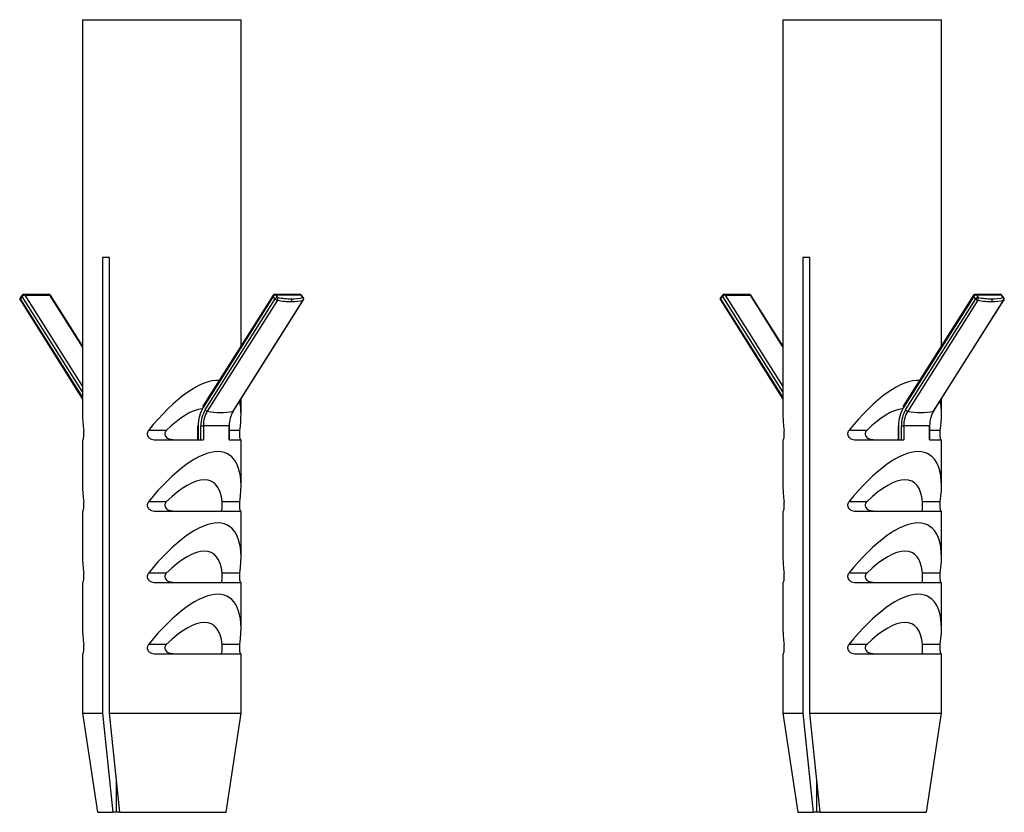
# Model space of a CAD drawing. Units: millimetres. Extents: x 21 to 290, y 50 to 188.
# Drawn here: x 162 to 187, y 88 to 108 of the extents above; entities that cross this region are included whole.
import ezdxf

# ---------------------------------------------------------------- set-up
doc = ezdxf.new("R2010")
doc.units = ezdxf.units.MM

msp = doc.modelspace()

# ---------------------------------------------------------------- linework, layer by layer
at = {"color": 7, "linetype": 'Continuous', "lineweight": 25}
for p, q in [((163.845, 107.853), (163.845, 97.874)), ((163.845, 107.853), (167.845, 107.853)), ((167.845, 99.62), (167.845, 107.853)), ((181.523, 107.853), (181.523, 97.874)), ((181.523, 107.853), (185.523, 107.853)), ((185.523, 99.62), (185.523, 107.853)), ((164.522, 101.853), (164.345, 101.853)), ((164.345, 101.853), (164.345, 90.353)), ((164.522, 90.353), (164.522, 101.853)), ((182.2, 101.853), (182.023, 101.853)), ((182.023, 101.853), (182.023, 90.353)), ((182.2, 90.353), (182.2, 101.853)), ((162.32, 100.902), (162.269, 100.837)), ((162.996, 100.921), (162.359, 100.921)), ((162.386, 100.904), (163.022, 100.904)), ((162.386, 100.904), (163.845, 98.595)), ((163.845, 99.602), (163.022, 100.904)), ((169.331, 100.921), (168.694, 100.921)), ((168.718, 100.908), (168.769, 100.844)), ((168.718, 100.908), (169.354, 100.908)), ((169.406, 100.844), (169.354, 100.908)), ((169.421, 100.837), (169.37, 100.902)), ((179.998, 100.902), (179.947, 100.837)), ((180.674, 100.921), (180.037, 100.921)), ((180.063, 100.904), (180.7, 100.904)), ((180.063, 100.904), (181.523, 98.595)), ((181.523, 99.602), (180.7, 100.904)), ((187.008, 100.921), (186.372, 100.921)), ((186.396, 100.908), (186.447, 100.844)), ((186.396, 100.908), (187.032, 100.908)), ((187.083, 100.844), (187.032, 100.908)), ((187.099, 100.837), (187.048, 100.902)), ((162.266, 100.78), (163.845, 98.28)), ((162.324, 100.871), (162.273, 100.806)), ((162.273, 100.806), (163.845, 98.317)), ((163.845, 98.464), (162.324, 100.871)), ((163.845, 99.62), (163.038, 100.898)), ((168.652, 100.898), (166.883, 98.098)), ((168.659, 100.871), (166.89, 98.071)), ((166.942, 98.006), (168.71, 100.806)), ((168.763, 100.774), (166.994, 97.974)), ((167.647, 97.974), (169.416, 100.774)), ((167.656, 97.98), (169.424, 100.78)), ((168.71, 100.806), (168.659, 100.871)), ((179.943, 100.78), (181.523, 98.28)), ((180.002, 100.871), (179.95, 100.806)), ((179.95, 100.806), (181.523, 98.317)), ((181.523, 98.464), (180.002, 100.871)), ((181.523, 99.62), (180.716, 100.898)), ((186.33, 100.898), (184.561, 98.098)), ((186.337, 100.871), (184.568, 98.071)), ((184.619, 98.006), (186.388, 100.806)), ((186.441, 100.774), (184.672, 97.974)), ((185.325, 97.974), (187.094, 100.774)), ((185.333, 97.98), (187.102, 100.78)), ((186.388, 100.806), (186.337, 100.871)), ((167.845, 97.874), (167.845, 98.28)), ((185.523, 97.874), (185.523, 98.28)), ((165.958, 97.486), (165.508, 97.486)), ((166.75, 97.605), (166.75, 97.253)), ((166.75, 97.605), (166.764, 97.605)), ((166.764, 97.605), (166.764, 97.253)), ((166.833, 97.253), (166.833, 97.605)), ((166.833, 97.605), (166.895, 97.605)), ((166.895, 97.605), (166.895, 97.253)), ((167.548, 97.605), (166.895, 97.605)), ((167.548, 97.253), (167.548, 97.605)), ((167.555, 97.605), (167.548, 97.605)), ((167.555, 97.253), (167.555, 97.605)), ((167.816, 97.486), (167.555, 97.486)), ((183.636, 97.486), (183.186, 97.486)), ((184.427, 97.605), (184.427, 97.253)), ((184.427, 97.605), (184.442, 97.605)), ((184.442, 97.605), (184.442, 97.253)), ((184.511, 97.253), (184.511, 97.605)), ((184.511, 97.605), (184.572, 97.605)), ((184.572, 97.605), (184.572, 97.253)), ((185.225, 97.605), (184.572, 97.605)), ((185.225, 97.253), (185.225, 97.605)), ((185.233, 97.605), (185.225, 97.605)), ((185.233, 97.253), (185.233, 97.605)), ((185.494, 97.486), (185.233, 97.486)), ((163.845, 97.253), (163.845, 96.074)), ((163.845, 97.253), (163.853, 97.253)), ((165.664, 97.253), (166.895, 97.253)), ((167.548, 97.253), (167.845, 97.253)), ((167.845, 96.074), (167.845, 97.253)), ((181.523, 97.253), (181.523, 96.074)), ((181.523, 97.253), (181.531, 97.253)), ((183.342, 97.253), (184.572, 97.253)), ((185.225, 97.253), (185.523, 97.253)), ((185.523, 96.074), (185.523, 97.253)), ((165.958, 95.686), (165.508, 95.686)), ((167.816, 95.686), (167.366, 95.686)), ((183.636, 95.686), (183.186, 95.686)), ((185.494, 95.686), (185.044, 95.686)), ((163.845, 95.453), (163.845, 94.274)), ((163.845, 95.453), (163.853, 95.453)), ((165.664, 95.453), (167.845, 95.453)), ((167.845, 94.274), (167.845, 95.453)), ((181.523, 95.453), (181.523, 94.274)), ((181.523, 95.453), (181.531, 95.453)), ((183.342, 95.453), (185.523, 95.453)), ((185.523, 94.274), (185.523, 95.453)), ((165.958, 93.886), (165.508, 93.886)), ((167.816, 93.886), (167.366, 93.886)), ((183.636, 93.886), (183.186, 93.886)), ((185.494, 93.886), (185.044, 93.886)), ((163.845, 93.653), (163.845, 92.474)), ((163.845, 93.653), (163.853, 93.653)), ((165.664, 93.653), (167.845, 93.653)), ((167.845, 92.474), (167.845, 93.653)), ((181.523, 93.653), (181.523, 92.474)), ((181.523, 93.653), (181.531, 93.653)), ((183.342, 93.653), (185.523, 93.653)), ((185.523, 92.474), (185.523, 93.653)), ((165.958, 92.086), (165.508, 92.086)), ((167.816, 92.086), (167.366, 92.086)), ((183.636, 92.086), (183.186, 92.086)), ((185.494, 92.086), (185.044, 92.086)), ((163.845, 91.853), (163.845, 90.353)), ((163.845, 91.853), (163.853, 91.853)), ((165.664, 91.853), (167.845, 91.853)), ((167.845, 90.353), (167.845, 91.853)), ((181.523, 91.853), (181.523, 90.353)), ((181.523, 91.853), (181.531, 91.853)), ((183.342, 91.853), (185.523, 91.853)), ((185.523, 90.353), (185.523, 91.853)), ((163.845, 90.353), (164.22, 87.853)), ((163.845, 90.353), (164.345, 90.353)), ((164.345, 90.353), (164.611, 87.853)), ((164.522, 90.353), (167.845, 90.353)), ((164.788, 87.853), (164.522, 90.353)), ((167.47, 87.853), (167.845, 90.353)), ((181.523, 90.353), (181.898, 87.853)), ((181.523, 90.353), (182.023, 90.353)), ((182.023, 90.353), (182.289, 87.853)), ((182.2, 90.353), (185.523, 90.353)), ((182.466, 87.853), (182.2, 90.353)), ((185.148, 87.853), (185.523, 90.353)), ((164.7, 87.853), (164.7, 88.681)), ((182.377, 87.853), (182.377, 88.681)), ((164.22, 87.853), (164.611, 87.853)), ((164.7, 87.853), (164.611, 87.853)), ((164.788, 87.853), (164.7, 87.853)), ((164.788, 87.853), (167.47, 87.853)), ((181.898, 87.853), (182.289, 87.853)), ((182.377, 87.853), (182.289, 87.853)), ((182.466, 87.853), (182.377, 87.853)), ((182.466, 87.853), (185.148, 87.853))]:
    msp.add_line(p, q, dxfattribs=at)
for centre, radius, start, end in [((162.344, 100.889), 0.0268, 151.388, 222.7617), ((162.359, 100.871), 0.05, 90, 141.6403), ((162.394, 100.815), 0.0899, 95.3878, 141.3268), ((162.358, 100.889), 0.032, 28.4527, 86.886), ((162.996, 100.871), 0.05, 32.2829, 90), ((162.994, 100.89), 0.0314, 27.9052, 87.4335), ((163.024, 100.887), 0.0172, 37.3685, 97.512), ((168.694, 100.871), 0.05, 90, 147.7171), ((168.727, 100.829), 0.0798, 96.4366, 148.2247), ((168.693, 100.891), 0.0303, 35.4301, 87.8552), ((169.331, 100.871), 0.05, 38.3597, 90), ((169.33, 100.891), 0.0303, 35.4301, 87.8552), ((169.356, 100.889), 0.0192, 42.1673, 94.2551), ((180.021, 100.889), 0.0268, 151.388, 222.7617), ((180.037, 100.871), 0.05, 90, 141.6403), ((180.072, 100.815), 0.0899, 95.3878, 141.3268), ((180.035, 100.889), 0.032, 28.4527, 86.886), ((180.674, 100.871), 0.05, 32.2829, 90), ((180.672, 100.89), 0.0314, 27.9052, 87.4335), ((180.702, 100.887), 0.0172, 37.3685, 97.512), ((186.372, 100.871), 0.05, 90, 147.7171), ((186.405, 100.829), 0.0798, 96.4366, 148.2247), ((186.371, 100.891), 0.0303, 35.4301, 87.8552), ((187.008, 100.871), 0.05, 38.3597, 90), ((187.007, 100.891), 0.0303, 35.4301, 87.8552), ((187.033, 100.889), 0.0192, 42.1673, 94.2551), ((162.308, 100.806), 0.05, 141.6403, 180), ((162.308, 100.806), 0.05, 180, 212.2829), ((162.289, 100.788), 0.0246, 131.3144, 199.6479), ((162.292, 100.824), 0.0268, 151.388, 222.7617), ((168.676, 100.89), 0.0252, 161.3175, 227.7202), ((168.778, 100.764), 0.0798, 96.4366, 148.2247), ((168.784, 100.867), 0.0957, 219.5782, 257.3791), ((168.699, 100.815), 0.0758, 327.5332, 22.5271), ((169.133, 102.652), 1.914, 258.8666, 269.5574), ((169.13, 102.675), 1.866, 258.8666, 269.5574), ((169.128, 101.922), 1.114, 269.3362, 284.4325), ((169.063, 100.771), 0.0646, 329.1498, 35.4082), ((169.131, 101.88), 1.142, 269.3362, 284.4325), ((169.366, 100.802), 0.0577, 330.7101, 46.0327), ((169.407, 100.824), 0.0192, 42.1673, 94.2551), ((169.413, 100.787), 0.0136, 281.9703, 326.0607), ((169.382, 100.806), 0.05, 327.7171, 38.3597), ((179.986, 100.806), 0.05, 141.6403, 180), ((179.986, 100.806), 0.05, 180, 212.2829), ((179.967, 100.788), 0.0246, 131.3144, 199.6479), ((179.97, 100.824), 0.0268, 151.388, 222.7617), ((186.354, 100.89), 0.0252, 161.3175, 227.7202), ((186.456, 100.764), 0.0798, 96.4366, 148.2247), ((186.462, 100.867), 0.0957, 219.5782, 257.3791), ((186.377, 100.815), 0.0758, 327.5332, 22.5271), ((186.811, 102.652), 1.914, 258.8666, 269.5574), ((186.807, 102.675), 1.866, 258.8666, 269.5574), ((186.806, 101.922), 1.114, 269.3362, 284.4325), ((186.74, 100.771), 0.0646, 329.1498, 35.4082), ((186.809, 101.88), 1.142, 269.3362, 284.4325), ((187.043, 100.802), 0.0577, 330.7101, 46.0327), ((187.085, 100.824), 0.0192, 42.1673, 94.2551), ((187.091, 100.787), 0.0136, 281.9703, 326.0607), ((187.06, 100.806), 0.05, 327.7171, 38.3597), ((167.646, 97.617), 0.882, 148.9969, 180.7981), ((167.592, 97.615), 0.759, 148.9969, 180.7981), ((166.907, 98.09), 0.0252, 161.3175, 227.7202), ((167.592, 97.615), 0.698, 148.9969, 180.7981), ((167.015, 98.067), 0.0957, 219.5782, 257.3791), ((167.321, 99.427), 1.489, 257.3403, 282.6597), ((168.245, 97.615), 0.698, 148.9969, 180.7981), ((167.644, 97.987), 0.0136, 281.9703, 326.0607), ((185.324, 97.617), 0.882, 148.9969, 180.7981), ((185.27, 97.615), 0.759, 148.9969, 180.7981), ((184.585, 98.09), 0.0252, 161.3175, 227.7202), ((185.27, 97.615), 0.698, 148.9969, 180.7981), ((184.693, 98.067), 0.0957, 219.5782, 257.3791), ((184.998, 99.427), 1.489, 257.3403, 282.6597), ((185.923, 97.615), 0.698, 148.9969, 180.7981), ((185.322, 97.987), 0.0136, 281.9703, 326.0607)]:
    msp.add_arc(centre, radius, start, end, dxfattribs=at)
for centre, major_axis, start_param, end_param in [((165.845, 95.753), (1.677, 2.935), 0.182629, 1.163957), ((183.523, 95.753), (1.677, 2.935), 0.182629, 1.163957), ((165.845, 95.753), (1.677, 2.935), 5.537452, 5.890855), ((183.523, 95.753), (1.677, 2.935), 5.537452, 5.890855), ((165.845, 95.753), (1.279, 2.238), 0.26545, 0.92015), ((183.523, 95.753), (1.279, 2.238), 0.26545, 0.92015), ((165.845, 95.753), (-1.677, 2.935), 0.576286, 0.745733), ((183.523, 95.753), (-1.677, 2.935), 0.576286, 0.745733), ((165.845, 93.953), (1.677, 2.935), 5.537452, 7.447143), ((183.523, 93.953), (1.677, 2.935), 5.537452, 7.447143), ((165.845, 93.953), (1.279, 2.238), 5.78126, 7.203335), ((183.523, 93.953), (1.279, 2.238), 5.78126, 7.203335), ((165.845, 93.953), (-1.677, 2.935), 0.576286, 0.745733), ((183.523, 93.953), (-1.677, 2.935), 0.576286, 0.745733), ((165.845, 92.153), (1.677, 2.935), 5.537452, 7.447143), ((183.523, 92.153), (1.677, 2.935), 5.537452, 7.447143), ((165.845, 92.153), (1.279, 2.238), 5.78126, 7.203335), ((183.523, 92.153), (1.279, 2.238), 5.78126, 7.203335), ((165.845, 92.153), (-1.677, 2.935), 0.576286, 0.745733), ((183.523, 92.153), (-1.677, 2.935), 0.576286, 0.745733), ((165.845, 90.353), (1.677, 2.935), 5.537452, 7.447143), ((183.523, 90.353), (1.677, 2.935), 5.537452, 7.447143), ((165.845, 90.353), (1.279, 2.238), 5.78126, 7.203335), ((183.523, 90.353), (1.279, 2.238), 5.78126, 7.203335), ((165.845, 90.353), (-1.677, 2.935), 0.576286, 0.745733), ((183.523, 90.353), (-1.677, 2.935), 0.576286, 0.745733)]:
    msp.add_ellipse(centre, major_axis=major_axis, ratio=0.371366, start_param=start_param, end_param=end_param, dxfattribs=at)
for points, knots in [([(163.853, 97.253), (163.854, 97.253), (163.857, 97.254), (163.863, 97.266), (163.872, 97.303), (163.877, 97.344), (163.88, 97.39), (163.879, 97.436), (163.876, 97.467), (163.874, 97.482), (163.874, 97.486)], [0, 0, 0, 0, 0.044179, 0.285771, 0.446275, 0.581744, 0.717824, 0.839055, 0.95652, 1, 1, 1, 1]), ([(165.508, 97.486), (165.502, 97.477), (165.486, 97.455), (165.478, 97.425), (165.477, 97.391), (165.483, 97.359), (165.505, 97.32), (165.54, 97.287), (165.589, 97.262), (165.633, 97.253), (165.659, 97.253), (165.664, 97.253)], [0, 0, 0, 0, 0.090198, 0.225762, 0.25291, 0.375654, 0.498106, 0.627647, 0.778361, 0.959107, 1, 1, 1, 1]), ([(165.958, 97.486), (165.955, 97.482), (165.942, 97.469), (165.926, 97.442), (165.918, 97.403), (165.925, 97.364), (165.948, 97.327), (165.993, 97.289), (166.068, 97.258), (166.13, 97.255), (166.165, 97.253)], [0, 0, 0, 0, 0.035396, 0.133984, 0.228028, 0.321254, 0.414036, 0.545426, 0.742045, 1, 1, 1, 1]), ([(167.837, 97.253), (167.836, 97.253), (167.833, 97.254), (167.827, 97.267), (167.818, 97.303), (167.813, 97.345), (167.811, 97.38), (167.811, 97.414), (167.812, 97.447), (167.815, 97.473), (167.816, 97.485), (167.816, 97.486)], [0, 0, 0, 0, 0.047516, 0.289005, 0.448913, 0.584029, 0.719748, 0.746927, 0.86981, 0.992402, 1, 1, 1, 1]), ([(181.531, 97.253), (181.532, 97.253), (181.535, 97.254), (181.541, 97.266), (181.549, 97.303), (181.555, 97.344), (181.557, 97.39), (181.556, 97.436), (181.554, 97.467), (181.552, 97.482), (181.551, 97.486)], [0, 0, 0, 0, 0.044179, 0.285771, 0.446275, 0.581744, 0.717824, 0.839055, 0.95652, 1, 1, 1, 1]), ([(183.186, 97.486), (183.179, 97.477), (183.164, 97.455), (183.156, 97.425), (183.155, 97.391), (183.161, 97.359), (183.183, 97.32), (183.218, 97.287), (183.267, 97.262), (183.311, 97.253), (183.337, 97.253), (183.342, 97.253)], [0, 0, 0, 0, 0.090198, 0.225762, 0.25291, 0.375654, 0.498106, 0.627647, 0.778361, 0.959107, 1, 1, 1, 1]), ([(183.636, 97.486), (183.633, 97.482), (183.62, 97.469), (183.603, 97.442), (183.596, 97.403), (183.603, 97.364), (183.626, 97.327), (183.671, 97.289), (183.746, 97.258), (183.807, 97.255), (183.842, 97.253)], [0, 0, 0, 0, 0.035396, 0.133984, 0.228028, 0.321254, 0.414036, 0.545426, 0.742045, 1, 1, 1, 1]), ([(185.515, 97.253), (185.514, 97.253), (185.511, 97.254), (185.504, 97.267), (185.496, 97.303), (185.491, 97.345), (185.489, 97.38), (185.489, 97.414), (185.49, 97.447), (185.492, 97.473), (185.494, 97.485), (185.494, 97.486)], [0, 0, 0, 0, 0.047516, 0.289005, 0.448913, 0.584029, 0.719748, 0.746927, 0.86981, 0.992402, 1, 1, 1, 1]), ([(163.853, 95.453), (163.854, 95.453), (163.857, 95.454), (163.863, 95.466), (163.872, 95.503), (163.877, 95.544), (163.88, 95.59), (163.879, 95.636), (163.876, 95.667), (163.874, 95.682), (163.874, 95.686)], [0, 0, 0, 0, 0.044179, 0.285771, 0.446275, 0.581744, 0.717824, 0.839055, 0.95652, 1, 1, 1, 1]), ([(165.508, 95.686), (165.502, 95.677), (165.486, 95.655), (165.478, 95.625), (165.477, 95.591), (165.483, 95.559), (165.505, 95.52), (165.54, 95.487), (165.589, 95.462), (165.633, 95.453), (165.659, 95.453), (165.664, 95.453)], [0, 0, 0, 0, 0.090198, 0.225762, 0.25291, 0.375654, 0.498106, 0.627647, 0.778361, 0.959107, 1, 1, 1, 1]), ([(165.958, 95.686), (165.955, 95.682), (165.942, 95.669), (165.926, 95.642), (165.918, 95.603), (165.925, 95.564), (165.948, 95.527), (165.993, 95.489), (166.068, 95.458), (166.13, 95.455), (166.165, 95.453)], [0, 0, 0, 0, 0.035396, 0.133984, 0.228028, 0.321254, 0.414036, 0.545426, 0.742045, 1, 1, 1, 1]), ([(167.336, 95.453), (167.336, 95.453), (167.344, 95.453), (167.355, 95.46), (167.363, 95.489), (167.367, 95.526), (167.368, 95.563), (167.368, 95.603), (167.368, 95.641), (167.367, 95.668), (167.366, 95.682), (167.366, 95.686)], [0, 0, 0, 0, 0.006884, 0.266574, 0.453612, 0.579328, 0.677902, 0.771933, 0.865146, 0.957915, 1, 1, 1, 1]), ([(167.837, 95.453), (167.836, 95.453), (167.833, 95.454), (167.827, 95.467), (167.818, 95.503), (167.813, 95.545), (167.811, 95.58), (167.811, 95.614), (167.812, 95.647), (167.815, 95.673), (167.816, 95.685), (167.816, 95.686)], [0, 0, 0, 0, 0.047516, 0.289005, 0.448913, 0.584029, 0.719748, 0.746927, 0.86981, 0.992402, 1, 1, 1, 1]), ([(181.531, 95.453), (181.532, 95.453), (181.535, 95.454), (181.541, 95.466), (181.549, 95.503), (181.555, 95.544), (181.557, 95.59), (181.556, 95.636), (181.554, 95.667), (181.552, 95.682), (181.551, 95.686)], [0, 0, 0, 0, 0.044179, 0.285771, 0.446275, 0.581744, 0.717824, 0.839055, 0.95652, 1, 1, 1, 1]), ([(183.186, 95.686), (183.179, 95.677), (183.164, 95.655), (183.156, 95.625), (183.155, 95.591), (183.161, 95.559), (183.183, 95.52), (183.218, 95.487), (183.267, 95.462), (183.311, 95.453), (183.337, 95.453), (183.342, 95.453)], [0, 0, 0, 0, 0.090198, 0.225762, 0.25291, 0.375654, 0.498106, 0.627647, 0.778361, 0.959107, 1, 1, 1, 1]), ([(183.636, 95.686), (183.633, 95.682), (183.62, 95.669), (183.603, 95.642), (183.596, 95.603), (183.603, 95.564), (183.626, 95.527), (183.671, 95.489), (183.746, 95.458), (183.807, 95.455), (183.842, 95.453)], [0, 0, 0, 0, 0.035396, 0.133984, 0.228028, 0.321254, 0.414036, 0.545426, 0.742045, 1, 1, 1, 1]), ([(185.014, 95.453), (185.014, 95.453), (185.022, 95.453), (185.033, 95.46), (185.041, 95.489), (185.044, 95.526), (185.046, 95.563), (185.046, 95.603), (185.046, 95.641), (185.045, 95.668), (185.044, 95.682), (185.044, 95.686)], [0, 0, 0, 0, 0.006884, 0.266574, 0.453612, 0.579328, 0.677902, 0.771933, 0.865146, 0.957915, 1, 1, 1, 1]), ([(185.515, 95.453), (185.514, 95.453), (185.511, 95.454), (185.504, 95.467), (185.496, 95.503), (185.491, 95.545), (185.489, 95.58), (185.489, 95.614), (185.49, 95.647), (185.492, 95.673), (185.494, 95.685), (185.494, 95.686)], [0, 0, 0, 0, 0.047516, 0.289005, 0.448913, 0.584029, 0.719748, 0.746927, 0.86981, 0.992402, 1, 1, 1, 1]), ([(163.853, 93.653), (163.854, 93.653), (163.857, 93.654), (163.863, 93.666), (163.872, 93.703), (163.877, 93.744), (163.88, 93.79), (163.879, 93.836), (163.876, 93.867), (163.874, 93.882), (163.874, 93.886)], [0, 0, 0, 0, 0.044179, 0.285771, 0.446275, 0.581744, 0.717824, 0.839055, 0.95652, 1, 1, 1, 1]), ([(165.508, 93.886), (165.502, 93.877), (165.486, 93.855), (165.478, 93.825), (165.477, 93.791), (165.483, 93.759), (165.505, 93.72), (165.54, 93.687), (165.589, 93.662), (165.633, 93.653), (165.659, 93.653), (165.664, 93.653)], [0, 0, 0, 0, 0.0901977, 0.2257617, 0.2529098, 0.3756536, 0.498106, 0.6276465, 0.7783605, 0.9591065, 1, 1, 1, 1]), ([(165.958, 93.886), (165.955, 93.882), (165.942, 93.869), (165.926, 93.842), (165.918, 93.803), (165.925, 93.764), (165.948, 93.727), (165.993, 93.689), (166.068, 93.658), (166.13, 93.655), (166.165, 93.653)], [0, 0, 0, 0, 0.035396, 0.133984, 0.228028, 0.321254, 0.414036, 0.545426, 0.742045, 1, 1, 1, 1]), ([(167.336, 93.653), (167.336, 93.653), (167.344, 93.653), (167.355, 93.66), (167.363, 93.689), (167.367, 93.726), (167.368, 93.763), (167.368, 93.803), (167.368, 93.841), (167.367, 93.868), (167.366, 93.882), (167.366, 93.886)], [0, 0, 0, 0, 0.0068837, 0.2665742, 0.4536117, 0.5793279, 0.6779021, 0.771933, 0.865146, 0.9579154, 1, 1, 1, 1]), ([(167.837, 93.653), (167.836, 93.653), (167.833, 93.654), (167.827, 93.667), (167.818, 93.703), (167.813, 93.745), (167.811, 93.78), (167.811, 93.814), (167.812, 93.847), (167.815, 93.873), (167.816, 93.885), (167.816, 93.886)], [0, 0, 0, 0, 0.047516, 0.289005, 0.448913, 0.584029, 0.719748, 0.746927, 0.86981, 0.992402, 1, 1, 1, 1]), ([(181.531, 93.653), (181.532, 93.653), (181.535, 93.654), (181.541, 93.666), (181.549, 93.703), (181.555, 93.744), (181.557, 93.79), (181.556, 93.836), (181.554, 93.867), (181.552, 93.882), (181.551, 93.886)], [0, 0, 0, 0, 0.044179, 0.285771, 0.446275, 0.581744, 0.717824, 0.839055, 0.95652, 1, 1, 1, 1]), ([(183.186, 93.886), (183.179, 93.877), (183.164, 93.855), (183.156, 93.825), (183.155, 93.791), (183.161, 93.759), (183.183, 93.72), (183.218, 93.687), (183.267, 93.662), (183.311, 93.653), (183.337, 93.653), (183.342, 93.653)], [0, 0, 0, 0, 0.0901977, 0.2257617, 0.2529098, 0.3756536, 0.498106, 0.6276465, 0.7783605, 0.9591065, 1, 1, 1, 1]), ([(183.636, 93.886), (183.633, 93.882), (183.62, 93.869), (183.603, 93.842), (183.596, 93.803), (183.603, 93.764), (183.626, 93.727), (183.671, 93.689), (183.746, 93.658), (183.807, 93.655), (183.842, 93.653)], [0, 0, 0, 0, 0.035396, 0.133984, 0.228028, 0.321254, 0.414036, 0.545426, 0.742045, 1, 1, 1, 1]), ([(185.014, 93.653), (185.014, 93.653), (185.022, 93.653), (185.033, 93.66), (185.041, 93.689), (185.044, 93.726), (185.046, 93.763), (185.046, 93.803), (185.046, 93.841), (185.045, 93.868), (185.044, 93.882), (185.044, 93.886)], [0, 0, 0, 0, 0.0068837, 0.2665742, 0.4536117, 0.5793279, 0.6779021, 0.771933, 0.865146, 0.9579154, 1, 1, 1, 1]), ([(185.515, 93.653), (185.514, 93.653), (185.511, 93.654), (185.504, 93.667), (185.496, 93.703), (185.491, 93.745), (185.489, 93.78), (185.489, 93.814), (185.49, 93.847), (185.492, 93.873), (185.494, 93.885), (185.494, 93.886)], [0, 0, 0, 0, 0.047516, 0.289005, 0.448913, 0.584029, 0.719748, 0.746927, 0.86981, 0.992402, 1, 1, 1, 1]), ([(163.853, 91.853), (163.854, 91.853), (163.857, 91.854), (163.863, 91.866), (163.872, 91.903), (163.877, 91.944), (163.88, 91.99), (163.879, 92.036), (163.876, 92.067), (163.874, 92.082), (163.874, 92.086)], [0, 0, 0, 0, 0.044179, 0.285771, 0.446275, 0.581744, 0.717824, 0.839055, 0.95652, 1, 1, 1, 1]), ([(165.508, 92.086), (165.502, 92.077), (165.486, 92.055), (165.478, 92.025), (165.477, 91.991), (165.483, 91.959), (165.505, 91.92), (165.54, 91.887), (165.589, 91.862), (165.633, 91.853), (165.659, 91.853), (165.664, 91.853)], [0, 0, 0, 0, 0.090198, 0.225762, 0.25291, 0.375654, 0.498106, 0.627647, 0.778361, 0.959107, 1, 1, 1, 1]), ([(165.958, 92.086), (165.955, 92.082), (165.942, 92.069), (165.926, 92.042), (165.918, 92.003), (165.925, 91.964), (165.948, 91.927), (165.993, 91.889), (166.068, 91.858), (166.13, 91.855), (166.165, 91.853)], [0, 0, 0, 0, 0.035396, 0.133984, 0.228028, 0.321254, 0.414036, 0.545426, 0.742045, 1, 1, 1, 1]), ([(167.336, 91.853), (167.336, 91.853), (167.344, 91.853), (167.355, 91.86), (167.363, 91.889), (167.367, 91.926), (167.368, 91.963), (167.368, 92.003), (167.368, 92.041), (167.367, 92.068), (167.366, 92.082), (167.366, 92.086)], [0, 0, 0, 0, 0.0068837, 0.2665742, 0.4536117, 0.5793279, 0.6779021, 0.771933, 0.865146, 0.9579154, 1, 1, 1, 1]), ([(167.837, 91.853), (167.836, 91.853), (167.833, 91.854), (167.827, 91.867), (167.818, 91.903), (167.813, 91.945), (167.811, 91.98), (167.811, 92.014), (167.812, 92.047), (167.815, 92.073), (167.816, 92.085), (167.816, 92.086)], [0, 0, 0, 0, 0.047516, 0.289005, 0.448913, 0.584029, 0.719748, 0.746927, 0.86981, 0.992402, 1, 1, 1, 1]), ([(181.531, 91.853), (181.532, 91.853), (181.535, 91.854), (181.541, 91.866), (181.549, 91.903), (181.555, 91.944), (181.557, 91.99), (181.556, 92.036), (181.554, 92.067), (181.552, 92.082), (181.551, 92.086)], [0, 0, 0, 0, 0.044179, 0.285771, 0.446275, 0.581744, 0.717824, 0.839055, 0.95652, 1, 1, 1, 1]), ([(183.186, 92.086), (183.179, 92.077), (183.164, 92.055), (183.156, 92.025), (183.155, 91.991), (183.161, 91.959), (183.183, 91.92), (183.218, 91.887), (183.267, 91.862), (183.311, 91.853), (183.337, 91.853), (183.342, 91.853)], [0, 0, 0, 0, 0.090198, 0.225762, 0.25291, 0.375654, 0.498106, 0.627647, 0.778361, 0.959107, 1, 1, 1, 1]), ([(183.636, 92.086), (183.633, 92.082), (183.62, 92.069), (183.603, 92.042), (183.596, 92.003), (183.603, 91.964), (183.626, 91.927), (183.671, 91.889), (183.746, 91.858), (183.807, 91.855), (183.842, 91.853)], [0, 0, 0, 0, 0.035396, 0.133984, 0.228028, 0.321254, 0.414036, 0.545426, 0.742045, 1, 1, 1, 1]), ([(185.014, 91.853), (185.014, 91.853), (185.022, 91.853), (185.033, 91.86), (185.041, 91.889), (185.044, 91.926), (185.046, 91.963), (185.046, 92.003), (185.046, 92.041), (185.045, 92.068), (185.044, 92.082), (185.044, 92.086)], [0, 0, 0, 0, 0.0068837, 0.2665742, 0.4536117, 0.5793279, 0.6779021, 0.771933, 0.865146, 0.9579154, 1, 1, 1, 1]), ([(185.515, 91.853), (185.514, 91.853), (185.511, 91.854), (185.504, 91.867), (185.496, 91.903), (185.491, 91.945), (185.489, 91.98), (185.489, 92.014), (185.49, 92.047), (185.492, 92.073), (185.494, 92.085), (185.494, 92.086)], [0, 0, 0, 0, 0.047516, 0.289005, 0.448913, 0.584029, 0.719748, 0.746927, 0.86981, 0.992402, 1, 1, 1, 1])]:
    msp.add_open_spline(points, degree=3, knots=knots, dxfattribs=at)

doc.saveas('drawing.dxf')
